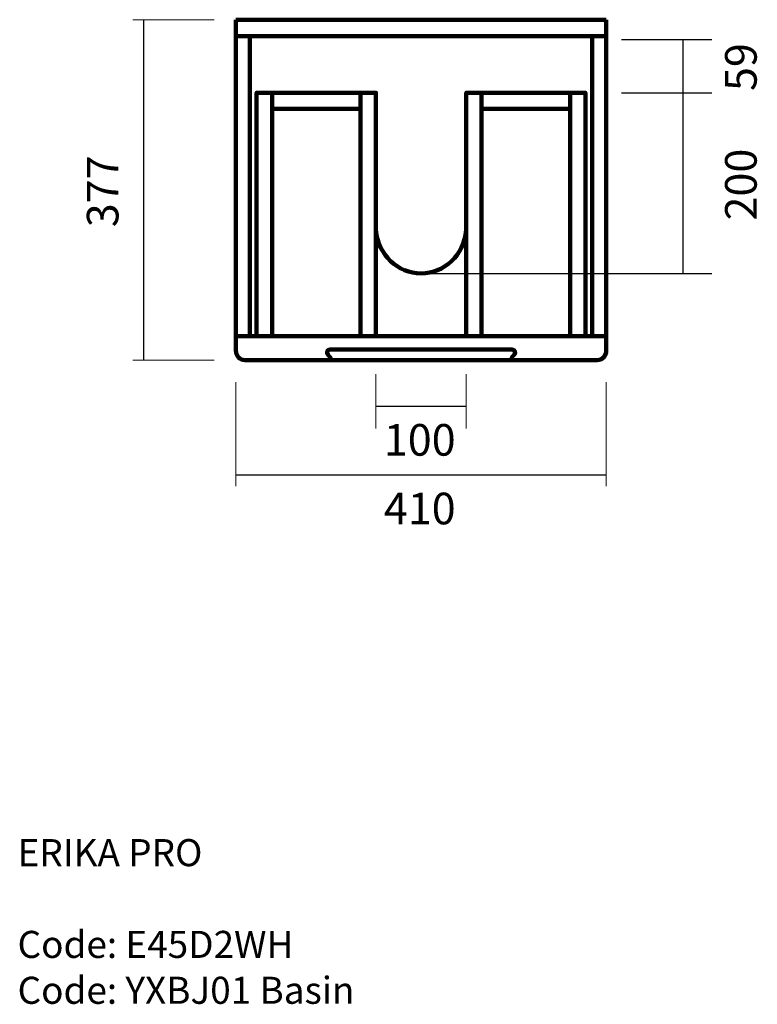
# Model space of a CAD drawing. Units: inches. Extents: x -827 to 1347, y -2687 to 1804.
# Drawn here: x -827 to -10, y -1645 to -555 of the extents above; entities that cross this region are included whole.
import ezdxf

# ---------------------------------------------------------------- set-up
doc = ezdxf.new("R2010")
doc.units = ezdxf.units.IN
doc.header["$MEASUREMENT"] = 0
doc.layers.add('Layer 1', color=7, linetype='Continuous')

# ---------------------------------------------------------------- blocks, each defined once
blk = doc.blocks.new('block 92')
at = {"layer": 'Layer 1', "color": 7, "lineweight": 25, "true_color": 0xffffff}
for points in [[(-92.9, -635.6), (-92.9, -835.6)], [(-382.6, -835.6), (-60.7, -835.6)]]:
    blk.add_lwpolyline(points, dxfattribs=at)
blk = doc.blocks.new('block 93')
at = {"layer": 'Layer 1', "color": 7, "lineweight": 25, "true_color": 0xffffff}
for points in [[(-160.8, -576.6), (-60.7, -576.6)], [(-92.9, -576.6), (-92.9, -635.6)], [(-160.8, -635.6), (-60.7, -635.6)]]:
    blk.add_lwpolyline(points, dxfattribs=at)
blk = doc.blocks.new('block 91')
at = {"layer": 'Layer 1', "color": 7, "lineweight": 20, "true_color": 0xffffff}
for points in [[(-701.8, -554.6), (-611.7, -554.6)], [(-701.8, -931.4), (-611.7, -931.4)], [(-432.6, -1007.1), (-432.6, -947)], [(-332.6, -1007.1), (-332.6, -947)], [(-587.6, -1071.1), (-587.6, -955.8)], [(-177.6, -1071.1), (-177.6, -955.8)]]:
    blk.add_lwpolyline(points, dxfattribs=at)
at = {"layer": 'Layer 1', "color": 7, "lineweight": 25, "true_color": 0xffffff}
for points in [[(-689.5, -931.6), (-689.5, -554.6)], [(-332.6, -982.9), (-432.6, -982.9)], [(-177.6, -1058.8), (-587.6, -1058.8)]]:
    blk.add_lwpolyline(points, dxfattribs=at)
at = {"layer": 'Layer 1', "color": 7, "lineweight": 158, "true_color": 0xffffff}
for points in [[(-587.6, -905.1), (-587.6, -554.6)], [(-177.6, -554.6), (-587.6, -554.6)], [(-177.6, -905.1), (-177.6, -554.6)], [(-587.6, -572.7), (-177.6, -572.7)], [(-572.2, -572.7), (-572.2, -905.1)], [(-193, -572.7), (-193, -905.1)], [(-564.6, -905.1), (-564.6, -635.6), (-547.6, -635.6), (-547.6, -905.1)], [(-547.6, -635.6), (-449.6, -635.6)], [(-432.6, -905.1), (-432.6, -635.6), (-449.6, -635.6), (-449.6, -905.1)], [(-332.6, -905.1), (-332.6, -635.6), (-315.6, -635.6), (-315.6, -905.1)], [(-217.6, -635.6), (-315.6, -635.6)], [(-200.6, -905.1), (-200.6, -635.6), (-217.6, -635.6), (-217.6, -905.1)], [(-547.6, -653.4), (-449.6, -653.4)], [(-217.6, -653.4), (-315.6, -653.4)], [(-587.6, -905.1), (-177.6, -905.1)], [(-587.6, -921), (-587.6, -905.1)], [(-177.6, -921), (-177.6, -905.1)]]:
    blk.add_lwpolyline(points, dxfattribs=at)
for points, knots in [([(-432.6, -787.7), (-430, -815), (-408.4, -835.6), (-382.6, -835.6), (-356.8, -835.6), (-335.2, -815), (-332.6, -787.7)], [0, 0, 0, 0, 1, 1, 1, 2, 2, 2, 2]), ([(-587.6, -921), (-587.6, -926.8), (-583.2, -931.6), (-577.7, -931.6), (-545.7, -931.6), (-513.8, -931.6), (-481.8, -931.6), (-415.7, -931.6), (-349.5, -931.6), (-283.4, -931.6), (-251.4, -931.6), (-219.5, -931.6), (-187.5, -931.6), (-182, -931.6), (-177.6, -926.8), (-177.6, -921)], [0, 0, 0, 0, 1, 1, 1, 2, 2, 2, 3, 3, 3, 4, 4, 4, 5, 5, 5, 5]), ([(-482.6, -931.6), (-482.6, -931.2), (-482.6, -930.8), (-482.6, -930.3), (-482.6, -929.5), (-482.8, -928.8), (-483.4, -928.2), (-484.2, -927.2), (-485.1, -926.3), (-485.9, -925.3), (-487.7, -923.3), (-486.3, -919.9), (-483.7, -919.9), (-416.3, -919.9), (-348.9, -919.9), (-281.5, -919.9), (-278.9, -919.9), (-277.5, -923.3), (-279.3, -925.3)], [0, 0, 0, 0, 1, 1, 1, 2, 2, 2, 3, 3, 3, 4, 4, 4, 5, 5, 5, 6, 6, 6, 6]), ([(-281.5, -919.9), (-278.9, -919.9), (-277.5, -923.3), (-279.3, -925.3), (-280.1, -926.3), (-281, -927.2), (-281.8, -928.2), (-282.4, -928.8), (-282.6, -929.5), (-282.6, -930.3), (-282.6, -930.8), (-282.6, -931.2), (-282.6, -931.6)], [0, 0, 0, 0, 1, 1, 1, 2, 2, 2, 3, 3, 3, 4, 4, 4, 4])]:
    blk.add_open_spline(points, degree=3, knots=knots, dxfattribs=at)
at = {"layer": 'Layer 1'}
for name in ['block 93', 'block 92']:
    blk.add_blockref(name, (0, 0), dxfattribs=at)
at = {"layer": 'Layer 1', "color": 178, "true_color": 0x010101, "char_height": 34.998, "attachment_point": 7}
for s, insert, rotation in [('\\fArial|b0|i0|c0|p34;\\W0.99999;59', (-11, -633.6), 90.0332), ('\\fArial|b0|i0|c0|p34;\\W1;377', (-717.6, -784.4), 90), ('\\fArial|b0|i0|c0|p34;\\W0.99999;200', (-11, -776.9), 90.0332)]:
    blk.add_mtext(s, dxfattribs=dict(at, insert=insert, rotation=rotation))
for s, insert in [('\\fArial|b0|i0|c0|p34;\\W1;100', (-423.8, -1037.3)), ('\\fArial|b0|i0|c0|p34;\\W1;410', (-423.8, -1113.3))]:
    blk.add_mtext(s, dxfattribs=dict(at, insert=insert))

msp = doc.modelspace()

# ---------------------------------------------------------------- block references
at = {"layer": 'Layer 1'}
msp.add_blockref('block 91', (0, 0), dxfattribs=at)

# ---------------------------------------------------------------- texts
at = {"layer": 'Layer 1', "color": 179, "true_color": 0x231f20, "char_height": 29.972, "attachment_point": 7}
for s, insert in [('\\fMyriad Pro|b0|i0|c0|p34;\\W1;ERIKA PRO', (-829.3, -1491.8)), ('\\fMyriad Pro|b0|i0|c0|p34;\\W1;Code: E45D2WH', (-829.3, -1593.4)), ('\\fMyriad Pro|b0|i0|c0|p34;\\W1;Code: YXBJ01 Basin', (-829.3, -1644.2))]:
    msp.add_mtext(s, dxfattribs=dict(at, insert=insert))

doc.saveas('drawing.dxf')
